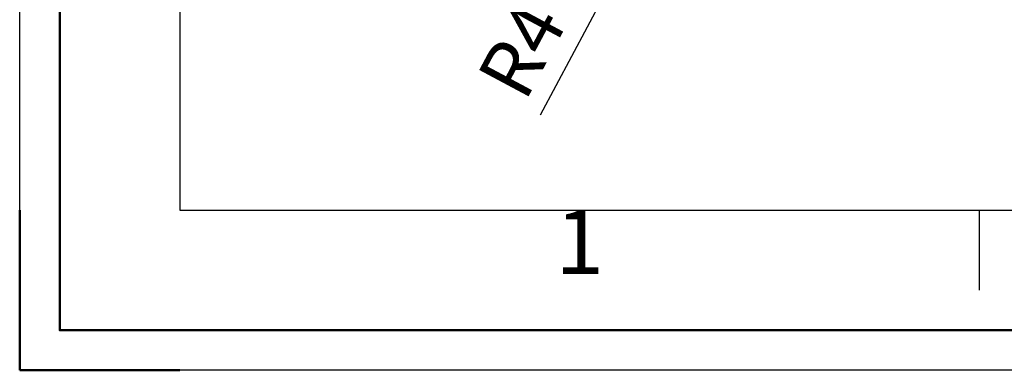
# Model space of a CAD drawing. Units: millimetres. Extents: x 3796 to 5476, y 3011 to 4199.
# Drawn here: x 3796 to 4042, y 3011 to 3099 of the extents above; entities that cross this region are included whole.
import ezdxf
from ezdxf.enums import TextEntityAlignment as Align

# ---------------------------------------------------------------- set-up
doc = ezdxf.new("R2010")
doc.units = ezdxf.units.MM
doc.header["$LTSCALE"] = 10
doc.layers.add('AM_12', color=7, linetype='Continuous', lineweight=50, plot=False)
doc.layers.add('AM_5', color=92, linetype='Continuous', lineweight=25)
doc.layers.add('AM_BOR', color=7, linetype='Continuous', lineweight=50)
doc.styles.add('ACISOTS', font='isocp.shx', dxfattribs={"height": 1})
doc.styles.get("Standard").update_dxf_attribs({"font": 'ISOCP.SHX', "bigfont": 'EXTFONT.SHX'})
doc.dimstyles.new('AM_ISO$4', dxfattribs={"dimtxt": 3.5, "dimasz": 3.5, "dimexe": 1, "dimexo": 1, "dimgap": 1.5, "dimtad": 1, "dimdsep": 46, "dimtxsty": 'STANDARD', "dimcen": 0, "dimclrd": 256, "dimclre": 256, "dimclrt": 5, "dimadec": 0, "dimazin": 2, "dimtp": 0.1, "dimtm": 0.1, "dimtfac": 0.71, "dimtmove": 0, "dimatfit": 3, "dimfxl": 1, "dimlwd": -1, "dimlwe": -1, "dimarcsym": 0})

# ---------------------------------------------------------------- blocks, each defined once
blk = doc.blocks.new('ISO_A3')
for p, q in [((10, 287), (10, 10)), ((10, 10), (410, 10))]:
    blk.add_line(p, q)
at = {"layer": 'AM_BOR', "color": 1, "lineweight": 25}
for p, q in [((0, 0), (0, 297)), ((60, 5), (60, 10)), ((420, 0), (0, 0))]:
    blk.add_line(p, q, dxfattribs=at)
at = {"layer": 'AM_BOR'}
for q in [(0, 10), (10, 0)]:
    blk.add_line((0, 0), q, dxfattribs=at)
at = {"layer": 'AM_BOR', "color": 1, "lineweight": 25, "style": 'ACISOTS'}
blk.add_text('1', height=4, dxfattribs=at).set_placement((35, 7.5), align=Align.MIDDLE)
blk = doc.blocks.new('*D111')
at = {"layer": 'AM_5', "linetype": 'ByBlock'}
for p, q in [((3956.69, 3131.63), (3954.81, 3128.1)), ((3926.39, 3074.88), (3951.51, 3121.92))]:
    blk.add_line(p, q, dxfattribs=at)
at = {"layer": 'AM_5'}
blk.add_solid([(3950.48, 3122.47), (3952.54, 3121.38), (3954.81, 3128.1)], dxfattribs=at)
at = {"layer": 'Defpoints', "color": 0}
for p in [(3956.69, 3131.63), (3954.81, 3128.1)]:
    blk.add_point(p, dxfattribs=at)
at = {"layer": 'AM_5', "color": 5, "insert": (3923.27, 3090.26), "char_height": 14, "attachment_point": 5, "rotation": 61.9023}
blk.add_mtext('R4', dxfattribs=at)

msp = doc.modelspace()

# ---------------------------------------------------------------- linework, layer by layer
at = {"layer": 'AM_12', "ltscale": 0.5}
msp.add_lwpolyline([(3806.159, 4189.095), (5466.159, 4189.095), (5466.159, 3021.095), (3806.159, 3021.095)], close=True, dxfattribs=at)

# ---------------------------------------------------------------- block references
at = {"lineweight": 0, "xscale": 4, "yscale": 4, "zscale": 4}
msp.add_blockref('ISO_A3', (3796.159, 3011.095), dxfattribs=at)

# ---------------------------------------------------------------- dimensions: what is measured, and where the dimension line sits
at = {"layer": 'AM_5'}
dim = msp.add_radius_dim(center=(3956.69, 3131.629), mpoint=(3954.806, 3128.1), dimstyle='AM_ISO$4', override={"dimscale": 2, "dimtxt": 7, "dimtp": 0, "dimtm": 0.5}, dxfattribs=at)
dim.commit()
dim.dimension.update_dxf_attribs({"geometry": '*D111', "text_midpoint": (3932.09, 3085.553), "dimtype": 164})

doc.saveas('drawing.dxf')
